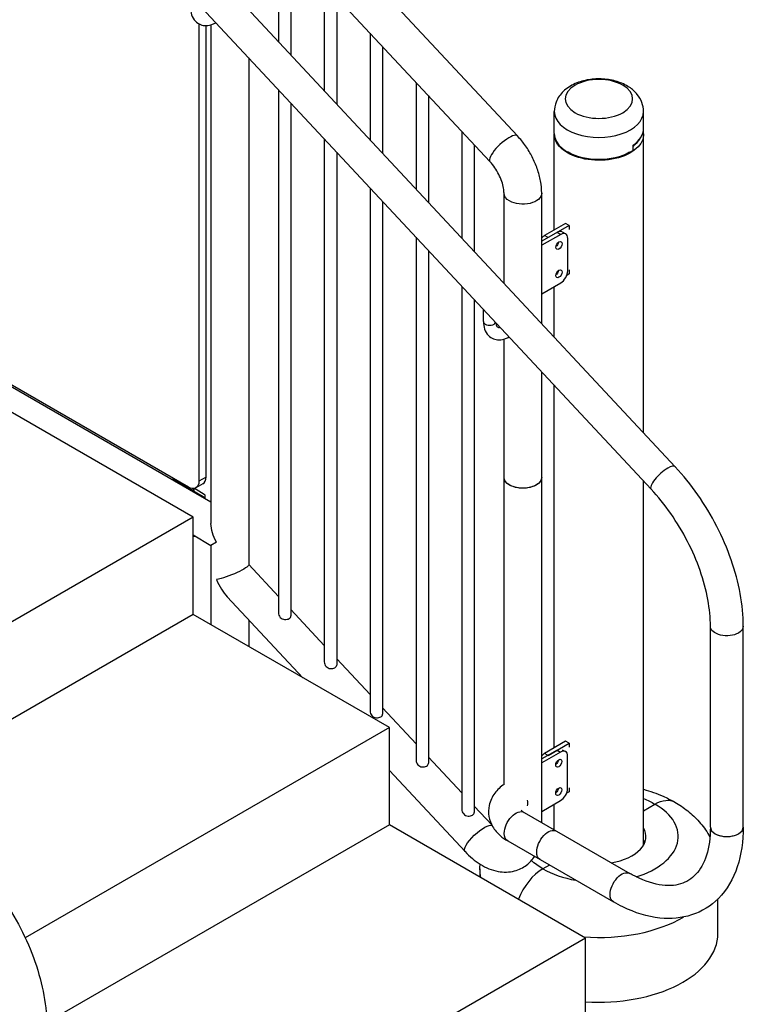
# Model space of a CAD drawing. Units: inches. Extents: x -1388 to 21, y 0 to 1088.
# Drawn here: x -303 to -267, y 703 to 752 of the extents above; entities that cross this region are included whole.
import ezdxf

# ---------------------------------------------------------------- set-up
doc = ezdxf.new("R2010")
doc.units = ezdxf.units.IN
doc.header["$LTSCALE"] = 0.25
doc.header["$MEASUREMENT"] = 0
doc.layers.get('0').update_dxf_attribs({"linetype": 'CONTINUOUS'})

# ---------------------------------------------------------------- blocks, each defined once
blk = doc.blocks.new('SplashtacularAPU - 200st A - Iso1')
at = {"extrusion": (-1.11022e-16, 0.816497, 0.57735)}
for p, q in [((125.879, 39.438), (112.32, 53.976)), ((124.49, 38.142), (111.243, 52.346)), ((113.821, 49.581), (113.821, 44.203)), ((114.446, 48.911), (114.446, 43.533)), ((133.83, 22.75), (109.653, 48.672)), ((132.616, 21.617), (108.439, 47.54)), ((116.134, 47.101), (116.134, 41.723)), ((116.759, 46.431), (116.759, 41.053)), ((109.814, 45.09), (109.814, 22.026)), ((110.168, 22.23), (110.168, 45.008)), ((110.42, 45.045), (110.42, 19.88)), ((118.447, 44.622), (118.447, 39.244)), ((119.072, 43.951), (119.072, 38.573)), ((112.32, 43.379), (112.32, 17.806)), ((113.821, 41.769), (113.821, 15.379)), ((120.76, 42.142), (120.76, 36.764)), ((121.385, 41.472), (121.385, 36.094)), ((114.446, 41.099), (114.446, 15.224)), ((127.735, 39.558), (127.735, 40.667)), ((132.235, 39.811), (132.235, 40.667)), ((116.134, 39.29), (116.134, 12.899)), ((123.073, 39.662), (123.073, 34.284)), ((127.735, 34.696), (127.735, 39.509)), ((132.235, 24.46), (132.235, 39.509)), ((123.698, 38.992), (123.698, 33.614)), ((131.705, 38.721), (131.705, 38.974)), ((116.759, 38.619), (116.759, 12.744)), ((128.436, 38.615), (128.394, 38.64)), ((131.533, 38.615), (131.576, 38.64)), ((118.447, 36.81), (118.447, 10.419)), ((125.199, 32.004), (125.199, 36.545)), ((127.099, 29.967), (127.099, 36.545)), ((119.072, 36.14), (119.072, 10.264)), ((128.482, 34.924), (127.099, 34.125)), ((128.305, 35.026), (127.245, 34.413)), ((128.482, 34.924), (128.305, 35.026)), ((128.482, 34.924), (128.482, 34.72)), ((120.76, 34.33), (120.76, 7.939)), ((128.058, 34.475), (127.099, 33.921)), ((127.421, 34.311), (127.245, 34.413)), ((127.881, 34.577), (128.058, 34.475)), ((128.131, 34.601), (128.308, 34.499)), ((128.482, 34.72), (128.485, 34.721)), ((127.914, 33.976), (127.874, 33.999)), ((128.411, 32.637), (128.411, 34.27)), ((121.385, 33.66), (121.385, 7.785)), ((127.914, 32.547), (127.874, 32.57)), ((128.482, 32.474), (128.364, 32.406)), ((128.485, 32.68), (128.482, 32.678)), ((128.482, 32.678), (128.482, 32.474)), ((123.073, 31.85), (123.073, 5.459)), ((127.099, 31.471), (128.058, 32.025)), ((127.735, 29.285), (127.735, 31.839)), ((123.698, 31.18), (123.698, 5.305)), ((109.284, 21.72), (93.959, 30.568)), ((93.959, 30.481), (110.42, 20.977)), ((124.16, 30.072), (124.16, 30.684)), ((109.515, 20.198), (93.959, 29.18)), ((125.199, 6.721), (125.199, 29.191)), ((127.099, 4.797), (127.099, 27.533)), ((127.735, 8.568), (127.735, 26.851)), ((108.54, 22.097), (110.018, 21.244)), ((110.013, 21.887), (109.659, 21.683)), ((110.168, 22.23), (109.814, 22.026)), ((132.235, 3.655), (132.235, 22.026)), ((109.454, 21.654), (109.549, 21.599)), ((109.549, 21.649), (109.549, 21.599)), ((109.638, 21.65), (109.638, 21.672)), ((110.081, 21.352), (109.664, 21.593)), ((110.133, 21.143), (110.133, 21.237)), ((109.515, 20.198), (91.752, 9.942)), ((109.515, 15.299), (109.515, 20.198)), ((109.515, 19.305), (110.42, 18.783)), ((110.698, 18.944), (110.42, 18.783)), ((110.42, 18.783), (110.42, 14.777)), ((112.32, 17.818), (113.821, 16.209)), ((111.243, 16.188), (115.053, 12.102)), ((114.446, 15.539), (116.134, 13.729)), ((109.515, 15.299), (94.721, 6.758)), ((119.415, 9.584), (109.515, 15.299)), ((112.32, 15.032), (112.32, 13.68)), ((135.607, 4.57), (135.607, 14.699)), ((137.267, 4.57), (137.267, 14.699)), ((116.759, 13.059), (118.447, 11.249)), ((119.072, 10.579), (120.76, 8.769)), ((119.415, 9.584), (101.052, -1.018)), ((119.415, 4.685), (119.415, 9.584)), ((127.874, 8.453), (127.099, 8.005)), ((128.305, 8.898), (127.245, 8.285)), ((127.421, 8.183), (128.482, 8.796)), ((127.874, 8.453), (128.051, 8.351)), ((128.131, 8.473), (128.301, 8.376)), ((128.482, 8.796), (128.305, 8.898)), ((128.482, 8.796), (128.482, 8.592)), ((128.482, 8.592), (128.485, 8.593)), ((121.385, 8.099), (123.073, 6.289)), ((128.051, 8.351), (127.099, 7.801)), ((127.421, 8.183), (127.245, 8.285)), ((128.404, 6.514), (128.404, 8.147)), ((127.907, 7.852), (127.867, 7.875)), ((119.415, 7.425), (123.236, 3.328)), ((128.485, 6.552), (128.482, 6.55)), ((128.482, 6.55), (128.482, 6.346)), ((127.907, 6.423), (127.867, 6.446)), ((128.482, 6.346), (128.353, 6.272)), ((123.698, 5.619), (124.593, 4.659)), ((127.099, 5.352), (128.051, 5.901)), ((127.735, 4.429), (127.735, 5.719)), ((132.235, 5.393), (132.813, 5.727)), ((126.214, 5.308), (131.549, 2.227)), ((119.415, 4.685), (102.147, -5.285)), ((129.314, -1.031), (119.415, 4.685)), ((125.384, 3.87), (130.719, 0.79)), ((127.49, 2.654), (127.156, 2.461)), ((123.985, 2.461), (123.985, 2.047)), ((135.985, -0.805), (135.985, 0.942)), ((129.314, -1.031), (102.076, -16.757)), ((129.314, -5.93), (129.314, -1.031))]:
    blk.add_line(p, q, dxfattribs=at)
for centre, major_axis, ratio, start_param, end_param in [((129.985, 41.307), (-1.7, 0), 0.57735, -7.068583, -0.785398), ((129.985, 40.667), (-2.25, 0), 0.57735, 0, 3.141593), ((129.985, 39.811), (2.25, 0), 0.57735, -0.700464, 0), ((125.184, 38.79), (0.695, 0.648), 0.303239, 0, 2.490723), ((129.985, 39.558), (-2.25, 0), 0.57735, 0, 2.441128), ((129.985, 39.713), (2.19, 0), 0.57735, -0.66731, -0.325361), ((125.184, 38.79), (-0.695, -0.648), 0.303239, -0.65087, 0), ((127.245, 34.005), (-0.25, -0.433), 0.57735, -2.356194, -1.930455), ((127.881, 34.168), (0.25, 0.433), 0.57735, 0, 0.785398), ((128.058, 34.066), (0.25, 0.433), 0.57735, -0.785398, 0.785398), ((127.969, 33.913), (0.109, 0.189), 0.57735, -2.356194, 3.926991), ((127.969, 32.484), (0.109, 0.189), 0.57735, -2.356194, 3.926991), ((128.058, 32.433), (0.25, 0.433), 0.57735, -2.356194, -0.785398), ((124.473, 30.072), (-0.312, 0), 0.57735, 0, 0.785398), ((124.473, 30.072), (0.313, 0), 0.57735, -2.356194, -0.262565), ((133.223, 22.184), (-0.607, -0.566), 0.303239, -2.221666, 0), ((133.223, 22.184), (0.607, 0.566), 0.303239, 0, 0.919927), ((108.665, 22.313), (-0.125, -0.217), 0.57735, -0.611512, 0), ((109.638, 22.536), (0.375, -0.65), 0.57735, 0, 0.785398), ((109.726, 21.701), (-0.125, -0.217), 0.57735, -0.785398, 0), ((109.956, 21.135), (0.125, 0.217), 0.57735, -0.785398, 0), ((109.426, 19.927), (0.375, -0.65), 0.57735, -0.615177, -0.408894), ((111.37, 17.444), (0.625, -1.587), 0.450861, -1.503532, -0.852662), ((127.245, 7.877), (-0.25, -0.433), 0.57735, -2.356194, -1.930455), ((127.962, 7.789), (0.109, 0.189), 0.57735, -2.356194, 3.926991), ((128.051, 7.942), (0.25, 0.433), 0.57735, -0.785398, 0.785398), ((127.962, 6.361), (0.109, 0.189), 0.57735, -2.356194, 3.926991), ((128.051, 6.31), (0.25, 0.433), 0.57735, -2.356194, -0.785398), ((129.985, 4.094), (4, 0), 0.57735, -1.080827, 0.785398), ((129.985, 4.094), (2.375, 0), 0.57735, -1.305356, 0.325883), ((136.437, 4.57), (-0.83, 0), 0.57735, 0, 2.356194), ((136.437, 4.57), (-0.83, 0), 0.57735, 0, 0.785398), ((136.437, 4.57), (0.83, 0), 0.57735, -2.356194, 0), ((136.437, 4.57), (0.83, 0), 0.57735, -0.785398, 0), ((129.985, 3.481), (2.375, 0), 0.57735, 0.225195, 0.325883), ((127.156, 0.828), (-1, -1.732), 0.57735, -2.356194, -1.302421), ((129.985, 4.094), (4, 0), 0.57735, -2.356194, -1.865274), ((129.985, 2.461), (6, 0), 0.57735, -1.69893, -0.778495), ((129.985, -0.805), (6, 0), 0.57735, -1.682747, 0)]:
    blk.add_ellipse(centre, major_axis=major_axis, ratio=ratio, start_param=start_param, end_param=end_param)
at = {"extrusion": (1.95022e-16, 2.85045e-32, -1)}
blk.add_ellipse((129.985, 39.509), major_axis=(-2.25, 0), ratio=0.57735, start_param=-0.785398, end_param=0.018857, dxfattribs=at)
at = {"extrusion": (1.28828e-16, -4.996e-16, -1)}
blk.add_ellipse((129.985, 39.509), major_axis=(2.25, 0), ratio=0.57735, start_param=-0.116543, end_param=2.356194, dxfattribs=at)
at = {"extrusion": (1.77925e-16, -1.11022e-16, -1)}
blk.add_ellipse((129.985, 39.509), major_axis=(-2.013, 0), ratio=0.57735, start_param=-2.69175, end_param=-2.595492, dxfattribs=at)
at = {"extrusion": (1.21769e-16, -2.22045e-16, -1)}
blk.add_ellipse((129.985, 39.509), major_axis=(-2.19, 0), ratio=0.57735, start_param=-2.356194, end_param=-0.785398, dxfattribs=at)
at = {"extrusion": (1.66533e-16, -3.33067e-16, -1)}
blk.add_ellipse((126.149, 36.545), major_axis=(-0.95, 0), ratio=0.57735, start_param=-0.785398, end_param=0, dxfattribs=at)
at = {"extrusion": (2.16201e-16, -3.33067e-16, -1)}
blk.add_ellipse((126.149, 36.545), major_axis=(0.95, 0), ratio=0.57735, start_param=0, end_param=2.356194, dxfattribs=at)
at = {"extrusion": (-7.58296e-17, -2.03185e-17, -1)}
for centre in [(127.793, 34.015), (127.793, 32.586), (127.786, 7.891), (127.786, 6.463)]:
    blk.add_ellipse(centre, major_axis=(-0.109, -0.189), ratio=0.57735, start_param=-2.200636, end_param=-0.940957, dxfattribs=at)
at = {"extrusion": (2.0717e-16, -1.36785e-16, -1)}
blk.add_ellipse((109.284, 22.332), major_axis=(0.375, -0.65), ratio=0.57735, start_param=-0.785398, end_param=0.785398, dxfattribs=at)
at = {"extrusion": (1.02328e-16, -4.44089e-16, -1)}
blk.add_ellipse((126.149, 22.214), major_axis=(-0.95, 0), ratio=0.57735, start_param=-2.356194, end_param=0, dxfattribs=at)
at = {"extrusion": (1.5269e-16, -3.33067e-16, -1)}
blk.add_ellipse((126.149, 22.214), major_axis=(-0.95, 0), ratio=0.57735, start_param=-0.785398, end_param=0, dxfattribs=at)
at = {"extrusion": (1.49994e-16, -2.77556e-16, -1)}
blk.add_ellipse((126.149, 22.214), major_axis=(0.95, 0), ratio=0.57735, start_param=0, end_param=2.356194, dxfattribs=at)
at = {"extrusion": (5.94067e-17, -1.11022e-16, -1)}
blk.add_ellipse((126.149, 22.214), major_axis=(0.95, 0), ratio=0.57735, start_param=0, end_param=0.785398, dxfattribs=at)
at = {"extrusion": (-1.51659e-16, -4.0637e-17, -1)}
for centre in [(108.895, 21.748), (109.956, 21.135)]:
    blk.add_ellipse(centre, major_axis=(0.063, 0.108), ratio=0.57735, start_param=0, end_param=0.707483, dxfattribs=at)
at = {"extrusion": (1.20185e-16, -6.93889e-17, -1)}
blk.add_ellipse((109.726, 21.701), major_axis=(-0.062, -0.108), ratio=0.57735, start_param=0, end_param=0.785398, dxfattribs=at)
at = {"extrusion": (3.14741e-17, -1.10026e-16, -1)}
blk.add_ellipse((111.37, 19.332), major_axis=(0.672, -1.164), ratio=0.57735, start_param=1.570796, end_param=2.356194, dxfattribs=at)
at = {"extrusion": (2.95808e-16, -5.99428e-16, -1)}
blk.add_ellipse((111.37, 17.444), major_axis=(-0.948, -0.373), ratio=0.171001, start_param=-3.074328, end_param=-0.718134, dxfattribs=at)
at = {"extrusion": (1.97498e-16, -3.88578e-16, -1)}
blk.add_ellipse((136.437, 14.699), major_axis=(-0.83, 0), ratio=0.57735, start_param=-2.356194, end_param=0, dxfattribs=at)
at = {"extrusion": (1.61629e-16, -2.77556e-16, -1)}
blk.add_ellipse((136.437, 14.699), major_axis=(0.83, 0), ratio=0.57735, start_param=0, end_param=0.785398, dxfattribs=at)
at = {"extrusion": (1.66533e-16, -3.88578e-16, -1)}
blk.add_ellipse((129.985, 4.094), major_axis=(4, 0), ratio=0.57735, start_param=-0.97339, end_param=-0.785398, dxfattribs=at)
at = {"extrusion": (2.4037e-17, -1.38778e-17, -1)}
blk.add_ellipse((132.813, 4.094), major_axis=(1, 1.732), ratio=0.57735, start_param=-0.785398, end_param=0, dxfattribs=at)
at = {"extrusion": (5.43689e-16, 5.75039e-17, -1)}
blk.add_ellipse((125.799, 6.12), major_axis=(0.415, -0.719), ratio=0.57735, start_param=-1.000636, end_param=-0.570161, dxfattribs=at)
at = {"extrusion": (-2.77556e-17, -4.80741e-17, -1)}
for centre in [(125.799, 4.589), (127.434, 3.645)]:
    blk.add_ellipse(centre, major_axis=(0.415, 0.719), ratio=0.57735, start_param=-2.356194, end_param=0, dxfattribs=at)
at = {"extrusion": (2.27168e-16, -2.43574e-16, -1)}
blk.add_ellipse((123.931, 3.976), major_axis=(-0.695, -0.648), ratio=0.303239, start_param=0, end_param=3.037976, dxfattribs=at)
at = {"extrusion": (9.90611e-17, -1.66533e-16, -1)}
blk.add_ellipse((129.985, 4.094), major_axis=(-2.375, 0), ratio=0.57735, start_param=0.265441, end_param=0.325883, dxfattribs=at)
at = {"extrusion": (-3.71854e-18, -6.19519e-17, -1)}
for centre in [(125.799, 4.589), (127.434, 3.645), (131.134, 1.508)]:
    blk.add_ellipse(centre, major_axis=(-0.415, -0.719), ratio=0.57735, start_param=0, end_param=0.785398, dxfattribs=at)
at = {"extrusion": (1.51659e-16, -2.22045e-16, -1)}
blk.add_ellipse((129.985, 4.094), major_axis=(-4, 0), ratio=0.57735, start_param=-0.785398, end_param=-0.554053, dxfattribs=at)
at = {"extrusion": (1.5585e-16, -3.33067e-16, -1)}
blk.add_ellipse((129.985, 2.461), major_axis=(-6, 0), ratio=0.57735, start_param=-0.128134, end_param=0, dxfattribs=at)
at = {"extrusion": (2.03185e-17, -7.58296e-17, -1)}
blk.add_ellipse((131.134, 1.508), major_axis=(0.415, 0.719), ratio=0.57735, start_param=-2.356194, end_param=0, dxfattribs=at)
for points, knots in [([(109.382, 45.926), (109.382, 45.795), (109.399, 45.667), (109.48, 45.428), (109.543, 45.316), (109.703, 45.153), (109.79, 45.096), (109.976, 45.023), (110.073, 45.007), (110.282, 45.008), (110.393, 45.032), (110.557, 45.092), (110.614, 45.118), (110.67, 45.149)], [3.141593, 3.141593, 3.141593, 3.141593, 3.455752, 3.455752, 3.767701, 3.767701, 4.014813, 4.014813, 4.254182, 4.254182, 4.533129, 4.533129, 4.685435, 4.685435, 4.685435, 4.685435]), ([(132.235, 40.667), (132.235, 40.824), (132.206, 40.98), (132.098, 41.276), (132.016, 41.413), (131.803, 41.68), (131.664, 41.799), (131.328, 42.022), (131.124, 42.114), (130.68, 42.254), (130.438, 42.296), (129.954, 42.327), (129.711, 42.316), (129.235, 42.24), (129.003, 42.175), (128.566, 41.981), (128.36, 41.853), (128.036, 41.536), (127.908, 41.359), (127.768, 41), (127.735, 40.834), (127.735, 40.667)], [5.497787, 5.497787, 5.497787, 5.497787, 5.705307, 5.705307, 5.931011, 5.931011, 6.212341, 6.212341, 6.57104, 6.57104, 6.957948, 6.957948, 7.339595, 7.339595, 7.723414, 7.723414, 8.106783, 8.106783, 8.418365, 8.418365, 8.63938, 8.63938, 8.63938, 8.63938]), ([(127.099, 36.545), (127.099, 36.752), (127.078, 36.959), (127.002, 37.373), (126.947, 37.579), (126.805, 37.984), (126.719, 38.184), (126.521, 38.571), (126.409, 38.758), (126.16, 39.113), (126.025, 39.282), (125.879, 39.438)], [3.141593, 3.141593, 3.141593, 3.141593, 3.374774, 3.374774, 3.607954, 3.607954, 3.841135, 3.841135, 4.074316, 4.074316, 4.307497, 4.307497, 4.307497, 4.307497]), ([(125.199, 36.545), (125.199, 36.621), (125.191, 36.712), (125.155, 36.915), (125.126, 37.028), (125.046, 37.261), (124.995, 37.381), (124.876, 37.615), (124.808, 37.73), (124.66, 37.945), (124.58, 38.045), (124.495, 38.136), (124.492, 38.139), (124.49, 38.142)], [3.141593, 3.141593, 3.141593, 3.141593, 3.366709, 3.366709, 3.59989, 3.59989, 3.833071, 3.833071, 4.066252, 4.066252, 4.299433, 4.299433, 4.307497, 4.307497, 4.307497, 4.307497]), ([(124.16, 30.072), (124.16, 29.941), (124.178, 29.813), (124.258, 29.575), (124.321, 29.463), (124.481, 29.3), (124.568, 29.242), (124.754, 29.169), (124.852, 29.153), (125.061, 29.155), (125.172, 29.178), (125.338, 29.239), (125.396, 29.266), (125.453, 29.298)], [3.141593, 3.141593, 3.141593, 3.141593, 3.455752, 3.455752, 3.767701, 3.767701, 4.014813, 4.014813, 4.254182, 4.254182, 4.533129, 4.533129, 4.689867, 4.689867, 4.689867, 4.689867]), ([(124.788, 30.011), (124.791, 29.974), (124.797, 29.942), (124.815, 29.873), (124.83, 29.844), (124.859, 29.804), (124.871, 29.796), (124.901, 29.782), (124.923, 29.777), (124.971, 29.78), (124.984, 29.782), (124.998, 29.785)], [3.232095, 3.232095, 3.232095, 3.232095, 3.406708, 3.406708, 3.673746, 3.673746, 3.987905, 3.987905, 4.302065, 4.302065, 4.400976, 4.400976, 4.400976, 4.400976]), ([(137.267, 14.699), (137.267, 15.231), (137.213, 15.784), (137.006, 16.91), (136.853, 17.483), (136.456, 18.622), (136.213, 19.189), (135.648, 20.291), (135.326, 20.825), (134.621, 21.837), (134.237, 22.313), (133.83, 22.75)], [3.141593, 3.141593, 3.141593, 3.141593, 3.374774, 3.374774, 3.607954, 3.607954, 3.841135, 3.841135, 4.074316, 4.074316, 4.307497, 4.307497, 4.307497, 4.307497]), ([(135.607, 14.699), (135.607, 15.119), (135.564, 15.574), (135.39, 16.52), (135.259, 17.012), (134.915, 18.001), (134.701, 18.498), (134.205, 19.467), (133.921, 19.938), (133.302, 20.825), (132.967, 21.241), (132.616, 21.617)], [3.141593, 3.141593, 3.141593, 3.141593, 3.374774, 3.374774, 3.607954, 3.607954, 3.841135, 3.841135, 4.074316, 4.074316, 4.307497, 4.307497, 4.307497, 4.307497]), ([(113.821, 15.379), (113.821, 15.342), (113.828, 15.301), (113.859, 15.221), (113.883, 15.182), (113.939, 15.122), (113.974, 15.096), (114.051, 15.059), (114.094, 15.048), (114.174, 15.04), (114.215, 15.042), (114.292, 15.058), (114.327, 15.072), (114.382, 15.104), (114.406, 15.124), (114.438, 15.171), (114.446, 15.197), (114.446, 15.224), (114.446, 15.224), (114.446, 15.224)], [0.7587726, 0.7587726, 0.7587726, 0.7587726, 0.8852391, 0.8852391, 1.0217146, 1.0217146, 1.1446151, 1.1446151, 1.2675155, 1.2675155, 1.3850137, 1.3850137, 1.502512, 1.502512, 1.6200103, 1.6200103, 1.7375085, 1.7375085, 1.7384495, 1.7384495, 1.7384495, 1.7384495]), ([(116.134, 12.899), (116.134, 12.862), (116.141, 12.821), (116.172, 12.741), (116.196, 12.702), (116.252, 12.642), (116.287, 12.616), (116.364, 12.579), (116.407, 12.568), (116.486, 12.56), (116.528, 12.562), (116.605, 12.578), (116.64, 12.592), (116.695, 12.624), (116.719, 12.644), (116.751, 12.691), (116.759, 12.717), (116.759, 12.744), (116.759, 12.744), (116.759, 12.744)], [0.7587726, 0.7587726, 0.7587726, 0.7587726, 0.8852391, 0.8852391, 1.0217146, 1.0217146, 1.1446151, 1.1446151, 1.2675155, 1.2675155, 1.3850137, 1.3850137, 1.502512, 1.502512, 1.6200103, 1.6200103, 1.7375085, 1.7375085, 1.7384495, 1.7384495, 1.7384495, 1.7384495]), ([(118.447, 10.419), (118.447, 10.382), (118.454, 10.341), (118.484, 10.261), (118.509, 10.222), (118.565, 10.162), (118.599, 10.136), (118.677, 10.099), (118.72, 10.088), (118.799, 10.08), (118.841, 10.083), (118.918, 10.099), (118.953, 10.112), (119.008, 10.144), (119.032, 10.165), (119.064, 10.211), (119.072, 10.238), (119.072, 10.264), (119.072, 10.264), (119.072, 10.264)], [0.7587726, 0.7587726, 0.7587726, 0.7587726, 0.8852391, 0.8852391, 1.0217146, 1.0217146, 1.1446151, 1.1446151, 1.2675155, 1.2675155, 1.3850137, 1.3850137, 1.502512, 1.502512, 1.6200103, 1.6200103, 1.7375085, 1.7375085, 1.7384495, 1.7384495, 1.7384495, 1.7384495]), ([(120.76, 7.939), (120.76, 7.902), (120.767, 7.861), (120.797, 7.781), (120.822, 7.742), (120.878, 7.682), (120.912, 7.656), (120.99, 7.619), (121.032, 7.608), (121.112, 7.6), (121.154, 7.603), (121.23, 7.619), (121.265, 7.632), (121.321, 7.664), (121.345, 7.685), (121.377, 7.731), (121.385, 7.758), (121.385, 7.784), (121.385, 7.784), (121.385, 7.785)], [0.7587726, 0.7587726, 0.7587726, 0.7587726, 0.8852391, 0.8852391, 1.0217146, 1.0217146, 1.1446151, 1.1446151, 1.2675155, 1.2675155, 1.3850137, 1.3850137, 1.502512, 1.502512, 1.6200103, 1.6200103, 1.7375085, 1.7375085, 1.7384495, 1.7384495, 1.7384495, 1.7384495]), ([(125.203, 6.724), (125.027, 6.601), (124.866, 6.453), (124.603, 6.098), (124.501, 5.889), (124.413, 5.479), (124.409, 5.287), (124.473, 4.922), (124.538, 4.751), (124.728, 4.42), (124.86, 4.268), (125.124, 4.036), (125.25, 3.947), (125.384, 3.87)], [1.666054, 1.666054, 1.666054, 1.666054, 1.951928, 1.951928, 2.233481, 2.233481, 2.456278, 2.456278, 2.676866, 2.676866, 2.936098, 2.936098, 3.141593, 3.141593, 3.141593, 3.141593]), ([(132.235, 6.474), (132.572, 6.382), (132.901, 6.266), (133.421, 6.037), (133.62, 5.937), (133.813, 5.826)], [5.9422229, 5.9422229, 5.9422229, 5.9422229, 6.1495582, 6.1495582, 6.2831853, 6.2831853, 6.2831853, 6.2831853]), ([(133.813, 5.826), (134.04, 5.695), (134.258, 5.549), (134.672, 5.219), (134.868, 5.037), (135.228, 4.629), (135.392, 4.403), (135.55, 4.123), (135.568, 4.091), (135.585, 4.058)], [0, 0, 0, 0, 0.1570796, 0.1570796, 0.3141593, 0.3141593, 0.4712389, 0.4712389, 0.4915764, 0.4915764, 0.4915764, 0.4915764]), ([(123.073, 5.459), (123.073, 5.422), (123.08, 5.382), (123.11, 5.302), (123.135, 5.262), (123.191, 5.202), (123.225, 5.176), (123.302, 5.139), (123.345, 5.128), (123.425, 5.121), (123.467, 5.123), (123.543, 5.139), (123.578, 5.152), (123.634, 5.184), (123.658, 5.205), (123.69, 5.252), (123.697, 5.278), (123.698, 5.304), (123.698, 5.305), (123.698, 5.305)], [0.7587726, 0.7587726, 0.7587726, 0.7587726, 0.8852391, 0.8852391, 1.0217146, 1.0217146, 1.1446151, 1.1446151, 1.2675155, 1.2675155, 1.3850137, 1.3850137, 1.502512, 1.502512, 1.6200103, 1.6200103, 1.7375085, 1.7375085, 1.7384495, 1.7384495, 1.7384495, 1.7384495]), ([(126.064, 5.427), (126.064, 5.427), (126.065, 5.427), (126.068, 5.421), (126.083, 5.402), (126.139, 5.355), (126.172, 5.332), (126.214, 5.308)], [2.684702, 2.684702, 2.684702, 2.684702, 2.7212345, 2.7212345, 2.9638793, 2.9638793, 3.1415927, 3.1415927, 3.1415927, 3.1415927]), ([(137.267, 4.57), (137.267, 3.854), (137.17, 3.175), (136.759, 1.952), (136.442, 1.405), (135.636, 0.589), (135.171, 0.301), (134.156, -0.031), (133.612, -0.078), (132.439, 0.043), (131.807, 0.239), (131.03, 0.617), (130.874, 0.7), (130.719, 0.79)], [3.141593, 3.141593, 3.141593, 3.141593, 3.455752, 3.455752, 3.769911, 3.769911, 4.048191, 4.048191, 4.323023, 4.323023, 4.633787, 4.633787, 4.712389, 4.712389, 4.712389, 4.712389]), ([(135.607, 4.57), (135.607, 4.031), (135.536, 3.55), (135.281, 2.742), (135.096, 2.422), (134.659, 1.948), (134.407, 1.79), (133.801, 1.608), (133.441, 1.587), (132.611, 1.731), (132.146, 1.898), (131.625, 2.184), (131.587, 2.205), (131.549, 2.227)], [3.141593, 3.141593, 3.141593, 3.141593, 3.44071, 3.44071, 3.748262, 3.748262, 4.062422, 4.062422, 4.376581, 4.376581, 4.687838, 4.687838, 4.712389, 4.712389, 4.712389, 4.712389]), ([(123.236, 3.328), (123.468, 3.08), (123.724, 2.863), (124.281, 2.519), (124.582, 2.39), (125.174, 2.284), (125.458, 2.285), (125.949, 2.414), (126.156, 2.514), (126.497, 2.772), (126.634, 2.922), (126.742, 3.086)], [1.165905, 1.165905, 1.165905, 1.165905, 1.53625, 1.53625, 1.90318, 1.90318, 2.199803, 2.199803, 2.428324, 2.428324, 2.636493, 2.636493, 2.636493, 2.636493]), ([(98.715, 2.476), (99.122, 2.04), (99.506, 1.563), (100.211, 0.552), (100.533, 0.017), (101.098, -1.084), (101.341, -1.651), (101.738, -2.791), (101.891, -3.363), (102.098, -4.489), (102.152, -5.043), (102.152, -5.574)], [1.975688, 1.975688, 1.975688, 1.975688, 2.208869, 2.208869, 2.44205, 2.44205, 2.675231, 2.675231, 2.908412, 2.908412, 3.141593, 3.141593, 3.141593, 3.141593])]:
    blk.add_open_spline(points, degree=3, knots=knots)
blk.add_open_spline([(123.985, 2.461), (123.985, 2.539), (123.987, 2.618), (123.993, 2.697)], degree=3)

msp = doc.modelspace()

# ---------------------------------------------------------------- block references
msp.add_blockref('SplashtacularAPU - 200st A - Iso1', (-404.179, 706.894))

doc.saveas('drawing.dxf')
